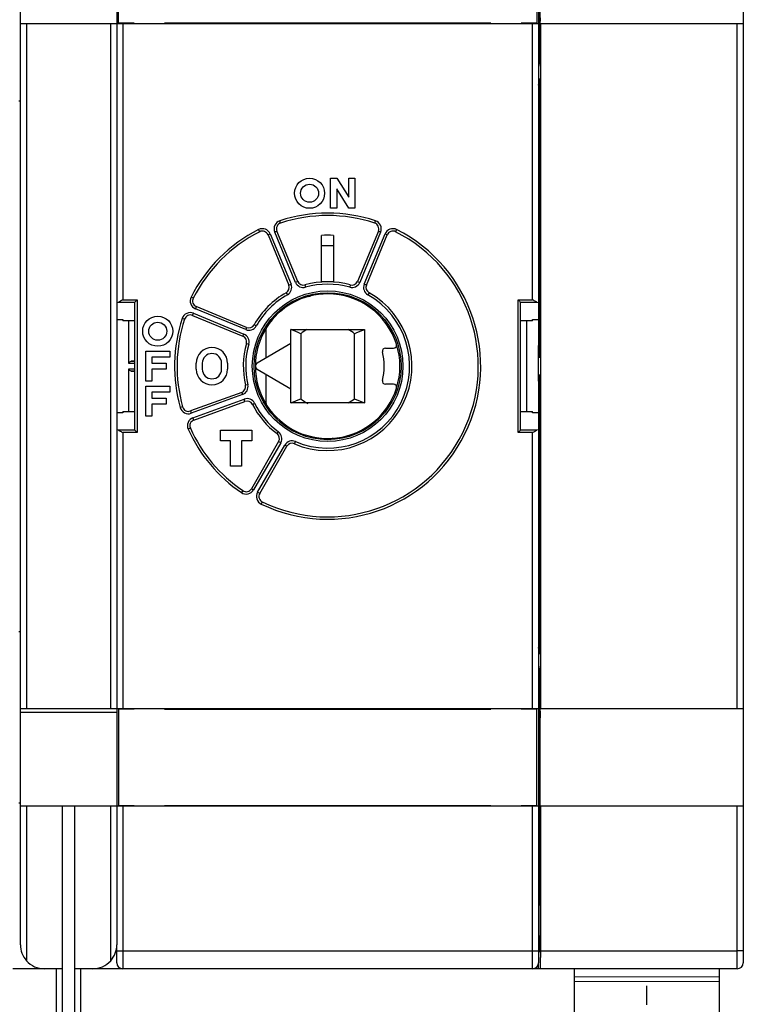
# Model space of a CAD drawing. Extents: x -1 to 590, y -1 to 405.
# Drawn here: x 423 to 483, y 107 to 189 of the extents above; entities that cross this region are included whole.
import ezdxf

# ---------------------------------------------------------------- set-up
doc = ezdxf.new("R2010")
doc.units = 0
doc.styles.get("Standard").update_dxf_attribs({"font": 'monotxt.shx'})
doc.dimstyles.new('DSTYLE1', dxfattribs={"dimtxt": 3, "dimasz": 3, "dimexe": 3, "dimexo": 0, "dimgap": 2, "dimtad": 1, "dimdec": 0, "dimzin": 3, "dimcen": 0.09, "dimazin": 3, "dimtp": 1, "dimtm": 1, "dimtfac": 1, "dimtdec": 4, "dimtofl": 0, "dimtmove": 0, "dimatfit": 3, "dimtolj": 1, "dimtzin": 0})

# ---------------------------------------------------------------- blocks, each defined once
blk = doc.blocks.new('_AH1')
at = {"layer": 'V0L1', "color": 0, "linetype": 'CONTINUOUS'}
for p, q in [((-1, 0.166667), (0, 0)), ((-1, 0.166667), (-1, -0.166667)), ((0, 0), (-1, -0.166667)), ((0, 0), (-1, 0))]:
    blk.add_line(p, q, dxfattribs=at)
blk = doc.blocks.new('*D7817')
at = {"layer": 'V2L5', "color": 1, "linetype": 'CONTINUOUS'}
for p, q in [((478.79236, 216.89078), (525.37657, 216.89078)), ((522.37657, 216.89078), (522.37657, 159.8889)), ((522.37657, 102.88701), (522.37657, 159.8889)), ((477.76329, 102.88701), (525.37657, 102.88701))]:
    blk.add_line(p, q, dxfattribs=at)
at = {"layer": 'V2L5', "color": 1, "xscale": 3, "yscale": 3, "zscale": 3}
for p, rotation in [((522.37657, 216.89078), 90), ((522.37657, 102.88701), 270)]:
    blk.add_blockref('_AH1', p, dxfattribs=dict(at, rotation=rotation))
at = {"layer": 'V2L5', "color": 1, "linetype": 'CONTINUOUS'}
blk.add_text('114', height=3, rotation=90, dxfattribs=at).set_placement((520.37557, 155.3889))

msp = doc.modelspace()

# ---------------------------------------------------------------- linework, layer by layer
at = {"layer": 'V2L204', "color": 40, "linetype": 'CONTINUOUS'}
for p, q in [((422.77802, 188.2889), (422.77802, 196.3889)), ((430.77802, 196.3889), (430.77802, 188.2889)), ((465.77759, 196.3889), (465.77759, 188.2889)), ((465.92072, 188.2889), (465.92072, 196.3889)), ((482.77758, 196.3889), (482.77758, 188.2889)), ((430.92759, 188.3389), (430.92759, 189.6389)), ((465.62759, 189.6389), (465.62759, 188.3389)), ((465.91548, 188.7889), (465.89802, 188.21155)), ((423.27802, 188.2889), (422.77802, 188.2889)), ((422.77802, 131.47174), (422.77802, 188.2889)), ((430.27802, 188.2889), (423.27802, 188.2889)), ((423.27802, 188.2889), (423.27802, 131.4889)), ((430.77802, 188.2889), (430.27802, 188.2889)), ((430.27802, 131.4889), (430.27802, 188.2889)), ((431.27759, 188.2889), (430.77759, 188.2889)), ((430.77802, 188.2889), (430.77802, 131.47174)), ((432.22759, 188.3389), (430.92759, 188.3389)), ((465.27759, 188.2889), (431.27759, 188.2889)), ((432.17759, 188.33889), (432.17759, 188.2889)), ((432.22759, 188.2889), (432.22759, 188.3389)), ((461.82759, 188.3389), (434.72759, 188.3389)), ((434.72759, 188.3389), (434.72759, 188.2889)), ((434.77759, 188.2889), (434.77759, 188.33889)), ((461.77759, 188.33889), (461.77759, 188.2889)), ((461.82759, 188.2889), (461.82759, 188.3389)), ((465.62759, 188.3389), (464.32759, 188.3389)), ((464.32759, 188.3389), (464.32759, 188.2889)), ((464.37759, 188.2889), (464.37759, 188.33889)), ((465.77759, 188.2889), (465.27759, 188.2889)), ((465.77759, 188.2889), (465.77759, 165.1457)), ((465.89802, 185.84169), (465.89802, 188.21155)), ((465.93293, 188.2889), (465.92072, 188.2889)), ((482.27758, 188.2889), (465.93293, 188.2889)), ((465.93293, 188.2889), (465.93293, 131.4889)), ((482.77758, 188.2889), (482.27758, 188.2889)), ((482.27758, 131.4889), (482.27758, 188.2889)), ((482.77758, 188.2889), (482.77758, 131.4889)), ((465.89016, 185.34416), (465.77758, 184.7004)), ((465.7819, 183.21765), (465.87884, 183.77193)), ((465.89802, 182.77688), (465.89802, 161.6389)), ((422.77802, 181.8889), (422.6592, 181.8889)), ((448.528, 175.4889), (449.028, 175.4889)), ((448.528, 172.9889), (448.528, 175.4889)), ((449.028, 175.4889), (450.028, 173.9194)), ((450.028, 175.4889), (450.528, 175.4889)), ((450.028, 173.9194), (450.028, 175.4889)), ((450.528, 175.4889), (450.528, 172.9889)), ((449.028, 174.61728), (449.028, 172.9889)), ((450.028, 172.9889), (449.028, 174.61728)), ((449.028, 172.9889), (448.528, 172.9889)), ((450.528, 172.9889), (450.028, 172.9889)), ((443.32877, 170.79115), (445.05865, 166.61485)), ((445.79775, 166.921), (444.06787, 171.0973)), ((452.4873, 171.0973), (450.75742, 166.921)), ((451.49653, 166.61485), (453.22641, 170.79115)), ((447.77759, 166.8889), (447.77759, 170.74341)), ((448.77759, 170.74341), (448.77759, 166.8889)), ((448.27759, 166.8889), (447.77759, 166.8889)), ((448.77759, 166.8889), (448.27759, 166.8889)), ((432.27759, 154.5792), (432.27759, 165.19859)), ((432.28063, 165.20472), (432.28063, 165.20472)), ((464.27759, 154.5792), (464.27759, 165.19859)), ((464.27759, 165.19859), (464.27759, 165.19859)), ((465.77759, 165.1457), (465.77759, 163.77035)), ((441.55164, 163.10784), (437.37533, 164.83772)), ((430.77759, 163.77035), (431.27759, 163.77035)), ((431.27759, 163.77035), (431.27759, 163.64692)), ((432.27759, 163.64692), (431.27759, 163.64692)), ((431.77759, 160.09911), (431.77759, 163.64692)), ((437.06919, 164.09861), (441.24549, 162.36873)), ((465.27759, 163.64692), (464.27759, 163.64692)), ((464.77759, 163.64692), (464.77759, 156.13088)), ((465.27759, 163.64692), (465.27759, 163.77035)), ((465.27759, 163.77035), (465.77759, 163.77035)), ((465.77759, 163.77035), (465.77759, 161.59223)), ((443.17765, 160.58175), (443.17765, 162.97769)), ((445.22759, 162.9389), (451.32759, 162.9389)), ((445.22759, 161.76529), (445.22759, 162.9389)), ((451.32759, 162.9389), (451.32759, 156.8389)), ((445.22759, 161.76529), (442.42759, 160.14871)), ((445.22759, 158.01251), (445.22759, 161.76529)), ((433.17759, 161.1389), (435.17759, 161.1389)), ((433.17759, 158.6389), (433.17759, 161.1389)), ((435.17759, 161.1389), (435.17759, 160.6389)), ((453.06716, 161.3889), (453.75481, 161.3889)), ((465.77758, 161.12716), (465.77758, 161.59223)), ((465.77758, 158.65063), (465.77758, 161.12716)), ((432.27759, 160.3151), (431.96712, 160.29883)), ((433.67759, 160.6389), (433.67759, 160.1389)), ((435.17759, 160.6389), (433.67759, 160.6389)), ((433.67759, 160.1389), (434.87759, 160.1389)), ((434.87759, 160.1389), (434.87759, 159.6389)), ((437.37759, 159.6389), (437.37759, 160.1389)), ((437.87759, 160.1389), (437.87759, 159.6389)), ((439.47759, 159.6389), (439.47759, 160.1389)), ((439.97759, 160.1389), (439.97759, 159.6389)), ((465.79258, 160.6389), (465.88057, 160.6389)), ((431.77759, 156.13088), (431.77759, 159.67869)), ((431.96712, 159.47897), (432.27759, 159.46269)), ((433.67759, 159.6389), (433.67759, 158.6389)), ((434.87759, 159.6389), (433.67759, 159.6389)), ((442.42759, 159.62909), (445.22759, 158.01251)), ((433.67759, 158.6389), (433.17759, 158.6389)), ((443.17765, 156.80011), (443.17765, 159.19604)), ((465.77758, 158.65061), (465.77758, 158.65063)), ((465.77759, 158.65061), (465.77759, 156.00745)), ((465.88057, 159.1389), (465.79258, 159.1389)), ((433.17759, 158.2389), (435.17759, 158.2389)), ((433.17759, 155.7389), (433.17759, 158.2389)), ((433.67759, 157.7389), (433.67759, 157.2389)), ((435.17759, 157.7389), (433.67759, 157.7389)), ((435.17759, 158.2389), (435.17759, 157.7389)), ((441.14401, 157.71816), (436.89623, 156.17209)), ((445.22759, 156.8389), (445.22759, 158.01251)), ((453.75481, 158.3889), (453.06716, 158.3889)), ((465.89802, 158.1389), (465.89802, 137.00092)), ((433.67759, 157.2389), (434.87759, 157.2389)), ((434.87759, 157.2389), (434.87759, 156.7389)), ((437.16984, 155.42034), (441.41763, 156.96641)), ((431.27759, 156.13088), (431.27759, 156.00745)), ((431.27759, 156.13088), (432.27759, 156.13088)), ((433.67759, 156.7389), (433.67759, 155.7389)), ((434.87759, 156.7389), (433.67759, 156.7389)), ((451.32759, 156.8389), (445.22759, 156.8389)), ((464.27759, 156.13088), (465.27759, 156.13088)), ((465.27759, 156.00745), (465.27759, 156.13088)), ((431.27759, 156.00745), (430.77759, 156.00745)), ((433.67759, 155.7389), (433.17759, 155.7389)), ((465.77759, 156.00745), (465.27759, 156.00745)), ((465.77759, 156.00745), (465.77759, 154.6321)), ((432.27759, 154.5792), (432.27759, 154.5792)), ((439.37759, 154.5889), (441.97759, 154.5889)), ((439.37759, 153.6889), (439.37759, 154.5889)), ((441.97759, 154.5889), (441.97759, 153.6889)), ((464.27455, 154.57308), (464.27455, 154.57308)), ((465.77759, 154.6321), (465.77759, 131.4889)), ((440.22759, 153.6889), (439.37759, 153.6889)), ((440.22759, 151.5889), (440.22759, 153.6889)), ((441.97759, 153.6889), (441.12759, 153.6889)), ((441.12759, 153.6889), (441.12759, 151.5889)), ((444.20828, 153.64064), (441.94808, 149.72586)), ((442.6409, 149.32586), (444.9011, 153.24064)), ((441.12759, 151.5889), (440.22759, 151.5889)), ((422.6592, 137.8889), (422.77802, 137.8889)), ((465.87884, 136.00586), (465.7819, 136.56015)), ((465.77758, 135.07739), (465.89016, 134.43363)), ((465.89802, 131.56625), (465.89802, 133.93611)), ((465.89802, 131.56625), (465.91548, 130.9889)), ((422.77802, 131.1889), (422.77802, 131.47174)), ((422.77802, 123.3889), (422.77802, 131.1889)), ((422.77802, 131.1889), (430.77802, 131.1889)), ((422.78812, 131.4889), (423.27802, 131.4889)), ((423.27802, 131.4889), (430.27802, 131.4889)), ((430.27802, 131.4889), (430.76792, 131.4889)), ((430.77759, 131.4889), (431.27759, 131.4889)), ((430.77802, 131.47174), (430.77802, 131.1889)), ((430.77802, 131.1889), (430.77802, 123.3889)), ((432.22759, 131.4389), (430.92759, 131.4389)), ((430.92759, 131.4389), (430.92759, 123.4389)), ((431.27759, 131.4889), (465.27759, 131.4889)), ((432.17759, 131.4889), (432.17759, 131.43892)), ((432.22759, 131.4889), (432.22759, 131.4389)), ((434.72759, 131.4389), (434.72759, 131.4889)), ((434.72759, 131.4389), (461.82759, 131.4389)), ((434.77759, 131.43892), (434.77759, 131.4889)), ((461.77759, 131.4889), (461.77759, 131.43892)), ((461.82759, 131.4889), (461.82759, 131.4389)), ((464.32759, 131.4389), (464.32759, 131.4889)), ((465.62759, 131.4389), (464.32759, 131.4389)), ((464.37759, 131.43892), (464.37759, 131.4889)), ((465.27759, 131.4889), (465.77759, 131.4889)), ((465.62759, 123.4389), (465.62759, 131.4389)), ((465.77759, 131.4889), (465.77759, 123.3889)), ((465.91548, 130.9889), (465.89802, 130.41155)), ((465.92072, 131.4889), (465.93293, 131.4889)), ((465.92072, 123.3889), (465.92072, 131.4889)), ((465.93293, 131.4889), (482.27758, 131.4889)), ((482.27758, 131.4889), (482.77758, 131.4889)), ((482.77758, 131.4889), (482.77758, 123.3889)), ((465.89802, 115.1389), (465.89802, 130.41155)), ((422.77802, 123.6389), (422.6592, 123.6389)), ((422.77802, 111.8889), (422.77802, 123.3889)), ((423.27802, 123.3889), (422.77802, 123.3889)), ((426.27802, 123.3889), (423.27802, 123.3889)), ((426.27802, 75.888898), (426.27802, 123.3889)), ((427.27802, 123.3889), (426.27802, 123.3889)), ((427.27802, 123.3889), (427.27802, 75.888898)), ((430.27802, 123.3889), (427.27802, 123.3889)), ((430.77802, 123.3889), (430.27802, 123.3889)), ((431.27759, 123.3889), (430.77759, 123.3889)), ((430.77759, 123.3889), (430.77759, 123.3889)), ((430.77802, 123.3889), (430.77802, 111.8889)), ((430.92759, 123.4389), (432.22759, 123.4389)), ((465.27759, 123.3889), (431.27759, 123.3889)), ((432.17759, 123.43893), (432.17759, 123.3889)), ((432.22759, 123.4389), (432.22759, 123.3889)), ((434.72759, 123.3889), (434.72759, 123.4389)), ((434.72759, 123.4389), (461.82759, 123.4389)), ((434.77759, 123.3889), (434.77759, 123.43893)), ((461.77759, 123.43893), (461.77759, 123.3889)), ((461.82759, 123.4389), (461.82759, 123.3889)), ((464.32759, 123.3889), (464.32759, 123.4389)), ((464.32759, 123.4389), (465.62759, 123.4389)), ((464.37759, 123.3889), (464.37759, 123.43893)), ((465.77759, 123.3889), (465.27759, 123.3889)), ((465.77759, 123.3889), (465.77759, 111.3889)), ((465.93293, 123.3889), (465.92072, 123.3889)), ((482.27758, 123.3889), (465.93293, 123.3889)), ((465.93293, 123.3889), (465.93293, 111.3889)), ((482.77758, 123.3889), (482.27758, 123.3889)), ((482.77758, 123.3889), (482.77758, 111.3889)), ((465.89802, 115.1389), (465.89802, 115.1389)), ((465.89802, 111.7889), (465.89802, 112.6389)), ((465.90064, 112.6389), (465.90064, 112.6389)), ((430.77759, 111.3889), (430.77759, 111.8889)), ((430.77759, 110.3889), (430.77759, 111.3889)), ((465.8893, 111.2889), (465.77758, 111.2889)), ((465.77759, 111.3889), (465.77759, 110.3889)), ((482.77758, 111.3889), (482.77758, 110.3889)), ((465.77758, 109.8889), (465.77758, 110.38889)), ((424.77802, 109.8889), (422.1592, 109.8889)), ((426.27802, 109.8889), (424.77802, 109.8889)), ((425.77802, 75.388898), (425.77802, 109.8889)), ((428.77802, 109.8889), (427.27802, 109.8889)), ((427.77802, 109.8889), (427.77802, 75.388898)), ((431.27759, 109.8889), (428.77802, 109.8889)), ((465.27759, 109.8889), (431.27759, 109.8889)), ((465.77758, 109.8889), (465.27762, 109.8889)), ((465.90675, 109.8889), (465.77758, 109.8889)), ((482.27758, 109.8889), (465.90675, 109.8889)), ((468.76932, 109.21264), (468.76996, 109.88891)), ((480.76997, 109.88891), (480.76931, 109.2012)), ((468.75948, 98.892731), (468.76898, 108.85909)), ((468.76898, 108.85909), (468.76932, 109.21264)), ((468.76898, 108.85909), (480.76897, 108.84765)), ((480.76931, 109.2012), (468.76932, 109.21264)), ((480.76897, 108.84765), (480.75948, 98.881295)), ((480.76931, 109.2012), (480.76897, 108.84765))]:
    msp.add_line(p, q, dxfattribs=at)
for points in [[(465.89018, 185.34418), (465.89067, 185.34735, 0.016237959), (465.89115, 185.35182, 0.008117598), (465.89163, 185.35766, 0.004829184), (465.89211, 185.36482, 0.00333562), (465.89258, 185.37335, 0.002397444), (465.89303, 185.38318, 0.001823869), (465.89348, 185.39434, 0.001425593), (465.89391, 185.40674, 0.001162537), (465.89433, 185.42038, 0.000961537), (465.89473, 185.43515, 0.000816464), (465.89511, 185.45104, 0.000700931), (465.89547, 185.46792, 0.000613072), (465.8958, 185.48574, 0.000541709), (465.89612, 185.50439, 0.00048508), (465.89641, 185.52381, 0.000437145), (465.89668, 185.54385, 0.000396346), (465.89692, 185.56445, 0.000366357), (465.89714, 185.58551, 0.000342913), (465.89734, 185.60696, 0.000313073), (465.89751, 185.62859, 0.000278366), (465.89766, 185.65026, 0.000282983), (465.89778, 185.67233, 0.00030678), (465.89788, 185.69487, 0.000234041), (465.89796, 185.71606, 0.0001044), (465.89802, 185.73521, 0.000288773), (465.89806, 185.75917, 0.000460918), (465.89807, 185.79513, 0.000233998), (465.89804, 185.84167, 0.00012997)], [(465.89804, 133.93608), (465.89807, 133.95613, 0.000215059), (465.89808, 133.97657, 0.000201521), (465.89808, 133.99741, 0.000199605), (465.89806, 134.01857, 0.000212231), (465.89802, 134.04003, 0.000220542), (465.89796, 134.06169, 0.000228763), (465.89788, 134.08352, 0.000237204), (465.89778, 134.10542, 0.000249693), (465.89766, 134.12734, 0.000261916), (465.89751, 134.14917, 0.000277589), (465.89734, 134.17084, 0.000294004), (465.89714, 134.19226, 0.000314625), (465.89692, 134.21331, 0.000337688), (465.89668, 134.23392, 0.000366404), (465.89641, 134.25397, 0.000397902), (465.89612, 134.27338, 0.000434543), (465.8958, 134.29203, 0.000484995), (465.89547, 134.30986, 0.00055297), (465.8951, 134.32675, 0.000610893), (465.89473, 134.34263, 0.000652471), (465.89433, 134.35738, 0.000825567), (465.89391, 134.37105, 0.001168464), (465.89346, 134.38357, 0.001123973), (465.89303, 134.39462, 0.000500011), (465.89264, 134.40397, 0.002013014), (465.89211, 134.41298, 0.00582657), (465.89128, 134.42294, 0.005513481), (465.89018, 134.43362, 0.004365571)], [(465.90066, 115.13888), (465.90217, 115.13577, -0.21168069), (465.90366, 115.12695, -0.028466767), (465.90514, 115.11213, -0.010032527), (465.90658, 115.09179, -0.005205545), (465.90799, 115.06602, -0.003158753), (465.90934, 115.03537, -0.002148372), (465.91064, 115.00001, -0.001553553), (465.91188, 114.96059, -0.001188003), (465.91304, 114.91739, -0.000941823), (465.91414, 114.87104, -0.000767944), (465.91516, 114.8219, -0.000643518), (465.91611, 114.77055, -0.000547298), (465.91698, 114.71736, -0.000476602), (465.91778, 114.66286, -0.000418616), (465.9185, 114.60743, -0.000373634), (465.91914, 114.55138, -0.000329366), (465.91973, 114.49467, -0.000313441), (465.92026, 114.4359, -0.000299137), (465.92075, 114.37356, -0.000279174), (465.9212, 114.30785, -0.000281585), (465.92159, 114.23901, -0.00027849), (465.92191, 114.16732, -0.000275876), (465.92217, 114.09283, -0.000272186), (465.92235, 114.01595, -0.000274873), (465.92245, 113.93696, -0.000275704), (465.92246, 113.85634, -0.000280617), (465.92237, 113.77448, -0.000285001), (465.92219, 113.69196, -0.000293763), (465.92191, 113.60929, -0.000303047), (465.92153, 113.52706, -0.000316451), (465.92105, 113.4459, -0.000331998), (465.92047, 113.36635, -0.000351746), (465.91979, 113.2891, -0.000376412), (465.91902, 113.2146, -0.000406246), (465.91816, 113.14352, -0.000443665), (465.91723, 113.07618, -0.000486077), (465.91622, 113.01318, -0.000548278), (465.91515, 112.95466, -0.0006272), (465.91402, 112.90111, -0.000714366), (465.91285, 112.85252, -0.000789514), (465.91165, 112.80924, -0.001011513), (465.91042, 112.77101, -0.001437433), (465.90913, 112.73798, -0.001541106), (465.90792, 112.71019, -0.000908085), (465.90681, 112.68779, -0.002920817), (465.90542, 112.66911, -0.00998334), (465.90334, 112.65278, -0.014767572), (465.90066, 112.63892, -0.018863316)], [(465.88931, 111.28891), (465.88977, 111.28961, 0.27720783), (465.89024, 111.29175, 0.035933133), (465.89071, 111.29538, 0.012772169), (465.89118, 111.30048, 0.006820978), (465.89164, 111.30715, 0.004120036), (465.89211, 111.31532, 0.002795079), (465.89256, 111.32504, 0.00200092), (465.89301, 111.33623, 0.001532405), (465.89345, 111.34891, 0.001201941), (465.89388, 111.36296, 0.000980373), (465.89429, 111.37839, 0.000812265), (465.89468, 111.39505, 0.00069108), (465.89506, 111.4129, 0.000595431), (465.89541, 111.4318, 0.000522576), (465.89575, 111.45168, 0.000462291), (465.89606, 111.47239, 0.000412941), (465.89635, 111.49384, 0.000376395), (465.89662, 111.51591, 0.000348167), (465.89686, 111.53851, 0.000314635), (465.89708, 111.56139, 0.000277581), (465.89727, 111.5844, 0.000279672), (465.89744, 111.6079, 0.000300421), (465.89759, 111.63196, 0.000228397), (465.89772, 111.6546, 0.000102908), (465.89782, 111.67509, 0.000278774), (465.8979, 111.70072, 0.000441673), (465.89798, 111.73916, 0.000224362), (465.89804, 111.78889, 0.000124829)], [(465.93295, 111.38891), (465.93291, 111.30939, -0.000241221), (465.9328, 111.22937, -0.000235593), (465.93261, 111.14879, -0.000235495), (465.93234, 111.06805, -0.00024611), (465.93199, 110.98762, -0.000255401), (465.93156, 110.90787, -0.000264445), (465.93105, 110.82919, -0.000275517), (465.93047, 110.75193, -0.000289717), (465.9298, 110.67654, -0.000306466), (465.92907, 110.6033, -0.000325511), (465.92826, 110.53266, -0.000349087), (465.92739, 110.46484, -0.000375664), (465.92645, 110.40024, -0.000409837), (465.92546, 110.339, -0.000448475), (465.92442, 110.28147, -0.00049776), (465.92334, 110.22769, -0.000551751), (465.92221, 110.17796, -0.000630799), (465.92106, 110.13221, -0.000729715), (465.91987, 110.09066, -0.000838825), (465.91868, 110.05318, -0.00093186), (465.91747, 110.01994, -0.001206926), (465.91624, 109.99063, -0.001739955), (465.91498, 109.96533, -0.001858898), (465.9138, 109.94402, -0.001045357), (465.91272, 109.92682, -0.003559874), (465.91138, 109.91241, -0.012380545), (465.90937, 109.89974, -0.018043495), (465.90677, 109.88891, -0.02237814)]]:
    msp.add_lwpolyline(points, format="xyb", dxfattribs=at)
for centre, radius in [((446.77759, 174.2389), 1.25), ((446.77759, 174.2389), 0.75), ((448.27759, 159.8889), 6.25), ((448.27759, 159.8889), 6.1), ((434.17759, 162.7889), 1.25), ((434.17759, 162.7889), 0.75)]:
    msp.add_circle(centre, radius, dxfattribs=at)
for centre, radius, start, end in [((448.27759, 159.8889), 12.5, 71.801222, 108.19878), ((444.52981, 171.28864), 0.5, 108.19878, 202.5), ((452.02536, 171.28864), 0.5, 337.5, 431.80122), ((448.27759, 159.8889), 12.5, 116.80122, 153.19878), ((442.86683, 170.59981), 0.5, 22.5, 116.80122), ((448.27759, 159.8889), 12.5, 244.30122, 423.19878), ((448.27759, 159.8889), 10.866025, 87.362604, 92.637396), ((453.68835, 170.59981), 0.5, 63.198778, 157.5), ((448.27759, 159.8889), 10, 87.134016, 92.865984), ((446.25969, 167.11234), 0.5, 202.5, 285.6079), ((448.27759, 159.8889), 7, 74.392103, 105.6079), ((450.29548, 167.11234), 0.5, 254.3921, 337.5), ((448.27759, 159.8889), 7, 119.3921, 150.6079), ((448.27759, 159.8889), 6, 90, 147.50809), ((444.59671, 166.42351), 0.5, 299.3921, 382.5), ((448.27759, 159.8889), 7, 246.8921, 420.6079), ((446.50444, 166.45365), 0.8, 285.11495, 312.39378), ((448.27759, 159.8889), 6, 17.718932, 90), ((451.95847, 166.42351), 0.5, 157.5, 240.6079), ((437.56667, 165.29966), 0.5, 153.19878, 247.5), ((444.04857, 164.82503), 0.5, 275.06169, 310.58827), ((448.27759, 159.8889), 12.5, 161.80122, 195.69878), ((436.87784, 163.63667), 0.5, 67.5, 161.80122), ((441.74298, 163.56978), 0.5, 247.5, 330.6079), ((448.27759, 159.8889), 6, 149.3635, 180), ((443.42765, 162.97769), 0.25, 147.50808, 180.00003), ((441.05415, 161.90679), 0.5, 344.3921, 427.5), ((448.27759, 159.8889), 7, 164.3921, 193.1079), ((438.67759, 160.1389), 1.3, 0.00000002, 180), ((453.06716, 161.1389), 0.25, 89.999985, 194.62701), ((448.27759, 159.8889), 4.7, 345.373, 374.627), ((453.75481, 161.6389), 0.25, 269.99999, 377.71895), ((448.27759, 159.8889), 6, 342.28107, 377.71893), ((438.67759, 160.1389), 0.8, 0.00000002, 180), ((442.57759, 159.8889), 0.3, 119.99998, 240.00002), ((438.67759, 159.6389), 1.3, 180, 360), ((438.67759, 159.6389), 0.8, 180, 360), ((448.27759, 159.8889), 6, 180, 212.49191), ((453.06716, 158.6389), 0.25, 165.37299, 270.00001), ((440.973, 158.18801), 0.5, 290, 373.1079), ((448.27759, 159.8889), 6, 212.49191, 342.28107), ((453.75481, 158.1389), 0.25, 342.28105, 450.00001), ((441.58864, 156.49656), 0.5, 26.892103, 110), ((436.72522, 156.64194), 0.5, 195.69878, 290), ((448.27759, 159.8889), 7, 206.8921, 233.1079), ((443.42765, 156.80011), 0.25, 179.99999, 212.49192), ((437.34085, 154.95049), 0.5, 110, 204.30122), ((448.27759, 159.8889), 12.5, 204.30122, 235.69878), ((443.77526, 153.89064), 0.5, 330, 413.1079), ((448.77759, 153.40816), 0.5, 94.411726, 129.93827), ((450.0402, 153.32131), 0.8, 77.744284, 105.02308), ((445.33411, 152.99064), 0.5, 66.892103, 150), ((441.51506, 149.97586), 0.5, 235.69878, 330), ((443.07391, 149.07586), 0.5, 150, 244.30122), ((424.77802, 111.8889), 2, 180, 221.52382), ((428.77802, 111.8889), 2, 318.47618, 360), ((424.77802, 111.8889), 2, 221.52382, 270), ((428.77802, 111.8889), 2, 270, 318.47618), ((431.27759, 110.3889), 0.5, 180, 270), ((465.27759, 110.3889), 0.5, 270, 360), ((482.27758, 110.3889), 0.5, 270, 360)]:
    msp.add_arc(centre, radius, start, end, dxfattribs=at)
for points in [[(465.7819, 183.21764), (465.78043, 183.20921), (465.77897, 183.18998), (465.7776, 183.16054)], [(430.77756, 165.14567), (430.77759, 165.16741), (430.82377, 165.1886), (430.90617, 165.20471)], [(432.28062, 165.20471), (432.30129, 165.22539), (432.3962, 165.3363), (432.47762, 165.40165)], [(465.64898, 165.20471), (465.7314, 165.1886), (465.77759, 165.16741), (465.7776, 165.14567)], [(465.7776, 161.12719), (465.78068, 160.82968), (465.78644, 160.6389), (465.79256, 160.63887)], [(465.79256, 159.13887), (465.78644, 159.1389), (465.78068, 158.94812), (465.7776, 158.65061)], [(430.90617, 154.57309), (430.82377, 154.5892), (430.77759, 154.61038), (430.77756, 154.63213)], [(465.7776, 154.63213), (465.77759, 154.61038), (465.7314, 154.5892), (465.64898, 154.57309)], [(465.7776, 136.61726), (465.77897, 136.58781), (465.78043, 136.56859), (465.7819, 136.56016)], [(422.77801, 131.47171), (422.77802, 131.4831), (422.78129, 131.4889), (422.78811, 131.48892)], [(430.7679, 131.48892), (430.77475, 131.4889), (430.77802, 131.4831), (430.778, 131.47171)]]:
    msp.add_open_spline(points, degree=3, dxfattribs=at)
for points, knots in [([(465.89804, 182.77689), (465.89802, 182.99053), (465.8961, 183.32908), (465.88862, 183.71716), (465.88255, 183.79315), (465.87884, 183.77192)], [0, 0, 0, 0, 0.0006112048, 0.0010521879, 0.0016633926, 0.0016633926, 0.0016633926, 0.0016633926]), ([(431.2776, 165.40165), (431.19641, 165.3535), (431.06018, 165.27812), (430.94649, 165.21261), (430.90617, 165.20471)], [0, 0, 0, 0, 0.0002828642, 0.0004638667, 0.0004638667, 0.0004638667, 0.0004638667]), ([(464.0776, 165.40165), (464.12213, 165.36318), (464.1884, 165.27252), (464.2642, 165.21507), (464.27454, 165.20471)], [0, 0, 0, 0, 0.000171413, 0.0003437456, 0.0003437456, 0.0003437456, 0.0003437456]), ([(465.64898, 165.20471), (465.62198, 165.21001), (465.51213, 165.26414), (465.37618, 165.34529), (465.27762, 165.40165)], [0, 0, 0, 0, 0.0001213503, 0.0004638667, 0.0004638667, 0.0004638667, 0.0004638667]), ([(446.04572, 162.5853), (445.7783, 162.73547), (445.44745, 162.84292), (445.24515, 162.92687), (445.22759, 162.93435)], [0, 0, 0, 0, 0.0009240237, 0.0010182299, 0.0010182299, 0.0010182299, 0.0010182299]), ([(450.50919, 162.58549), (450.77662, 162.73569), (451.10762, 162.8432), (451.30995, 162.92718), (451.32759, 162.93469)], [0, 0, 0, 0, 0.0009240326, 0.0010186926, 0.0010186926, 0.0010186926, 0.0010186926]), ([(465.88058, 160.63887), (465.88407, 160.6389), (465.88964, 160.73615), (465.89632, 161.11918), (465.89802, 161.43835), (465.89804, 161.63889)], [0, 0, 0, 0, 0.0005764927, 0.0009885261, 0.0015650188, 0.0015650188, 0.0015650188, 0.0015650188]), ([(431.77758, 160.09912), (431.77759, 160.16339), (431.84327, 160.26376), (431.92339, 160.29654), (431.9671, 160.29886)], [0, 0, 0, 0, 0.0001820441, 0.0003628589, 0.0003628589, 0.0003628589, 0.0003628589]), ([(431.9671, 159.47894), (431.92339, 159.48126), (431.84327, 159.51403), (431.77759, 159.61441), (431.77758, 159.67869)], [0, 0, 0, 0, 0.0001808147, 0.0003628589, 0.0003628589, 0.0003628589, 0.0003628589]), ([(465.89804, 158.13891), (465.89802, 158.33944), (465.89632, 158.65862), (465.88964, 159.04165), (465.88407, 159.1389), (465.88058, 159.13887)], [0, 0, 0, 0, 0.0005764927, 0.0009885261, 0.0015650188, 0.0015650188, 0.0015650188, 0.0015650188]), ([(450.50919, 157.19231), (450.77662, 157.04211), (451.10762, 156.9346), (451.30995, 156.85062), (451.32759, 156.8431)], [0, 0, 0, 0, 0.0009240326, 0.0010186927, 0.0010186927, 0.0010186927, 0.0010186927]), ([(430.90617, 154.57309), (430.9332, 154.56779), (431.04304, 154.51365), (431.17899, 154.43251), (431.2776, 154.37609)], [0, 0, 0, 0, 0.0001213503, 0.0004638667, 0.0004638667, 0.0004638667, 0.0004638667]), ([(432.47762, 154.37609), (432.43305, 154.41462), (432.36677, 154.50527), (432.29098, 154.56273), (432.28062, 154.57309)], [0, 0, 0, 0, 0.000171413, 0.0003437456, 0.0003437456, 0.0003437456, 0.0003437456]), ([(464.27454, 154.57309), (464.26686, 154.56539), (464.20222, 154.51749), (464.13009, 154.42522), (464.0776, 154.37609)], [0, 0, 0, 0, 0.0001280538, 0.0003437454, 0.0003437454, 0.0003437454, 0.0003437454]), ([(465.27762, 154.37609), (465.35877, 154.42429), (465.495, 154.49968), (465.60869, 154.56519), (465.64898, 154.57309)], [0, 0, 0, 0, 0.0002828642, 0.0004638667, 0.0004638667, 0.0004638667, 0.0004638667]), ([(465.87884, 136.00588), (465.88255, 135.98465), (465.88862, 136.06063), (465.8961, 136.44871), (465.89802, 136.78727), (465.89804, 137.00092)], [0, 0, 0, 0, 0.0006112048, 0.0010521879, 0.0016633926, 0.0016633926, 0.0016633926, 0.0016633926])]:
    msp.add_open_spline(points, degree=3, knots=knots, dxfattribs=at)
at = {"layer": 'V2L204', "color": 40, "linetype": 'CONTINUOUS', "extrusion": (0.000617751, 0.000617751, 0.000617751)}
msp.add_open_spline([(445.22759, 156.84345), (445.24515, 156.85093), (445.44745, 156.93488), (445.7783, 157.04233), (446.04572, 157.1925)], degree=3, knots=[0.0006177512, 0.0006177512, 0.0006177512, 0.0006177512, 0.0007119576, 0.0016359811, 0.0016359811, 0.0016359811, 0.0016359811], dxfattribs=at)
at = {"layer": 'V2L214', "color": 3, "linetype": 'CONTINUOUS'}
for p, q in [((431.27759, 188.2889), (431.27759, 165.40168)), ((465.27759, 165.40168), (465.27759, 188.2889)), ((465.89735, 183.05672), (465.77758, 183.05672)), ((465.89625, 183.21765), (465.7819, 183.21765)), ((465.77758, 179.92495), (465.89802, 179.92495)), ((465.89802, 178.57878), (465.77758, 178.57878)), ((444.37366, 171.76363), (444.31119, 171.95363)), ((452.18152, 171.76363), (452.24398, 171.95363)), ((442.64138, 171.0461), (442.5512, 171.22462)), ((443.32877, 170.79115), (443.51354, 170.86769)), ((443.51354, 170.86769), (445.24343, 166.69139)), ((444.06787, 171.0973), (443.8831, 171.02076)), ((445.61298, 166.84446), (443.8831, 171.02076)), ((452.67208, 171.02076), (450.9422, 166.84446)), ((451.31175, 166.69139), (453.04163, 170.86769)), ((452.67208, 171.02076), (452.4873, 171.0973)), ((453.22641, 170.79115), (453.04163, 170.86769)), ((454.00397, 171.22462), (453.9138, 171.0461)), ((445.05865, 166.61485), (445.24343, 166.69139)), ((445.79775, 166.921), (445.61298, 166.84446)), ((450.75742, 166.921), (450.9422, 166.84446)), ((451.49653, 166.61485), (451.31175, 166.69139)), ((444.8421, 165.98787), (444.94026, 165.81361)), ((446.39422, 166.63078), (446.44803, 166.43815)), ((450.16096, 166.63078), (450.10715, 166.43815)), ((451.71307, 165.98787), (451.61492, 165.81361)), ((430.90616, 165.20472), (432.28063, 165.20472)), ((431.27759, 165.40168), (432.47759, 165.40168)), ((432.47759, 165.40168), (432.47759, 154.37612)), ((437.12039, 165.52511), (436.94187, 165.61529)), ((464.07759, 154.37612), (464.07759, 165.40168)), ((464.07759, 165.40168), (465.27759, 165.40168)), ((464.27455, 165.20472), (465.64901, 165.20472)), ((437.06919, 164.09861), (437.14572, 164.28339)), ((437.14572, 164.28339), (441.32203, 162.55351)), ((437.37533, 164.83772), (437.2988, 164.65294)), ((441.4751, 162.92306), (437.2988, 164.65294)), ((436.40285, 163.79283), (436.21286, 163.85529)), ((441.55164, 163.10784), (441.4751, 162.92306)), ((442.35287, 163.22623), (442.17862, 163.32438)), ((446.04571, 162.58531), (446.04571, 157.19249)), ((450.50921, 157.19229), (450.50921, 162.58551)), ((441.24549, 162.36873), (441.32203, 162.55351)), ((441.53571, 161.77227), (441.72833, 161.71846)), ((465.77758, 161.59223), (465.89801, 161.59223)), ((431.96712, 160.29883), (432.27759, 160.29883)), ((432.27759, 160.09911), (431.77759, 160.09911)), ((431.77759, 159.67869), (432.27759, 159.67869)), ((432.27759, 159.47897), (431.96712, 159.47897)), ((441.14401, 157.71816), (441.21242, 157.53022)), ((441.65476, 158.34676), (441.45998, 158.3014)), ((441.21242, 157.53022), (436.96463, 155.98415)), ((437.10144, 155.60828), (441.34922, 157.15434)), ((441.41763, 156.96641), (441.34922, 157.15434)), ((436.24387, 156.50665), (436.05133, 156.45253)), ((436.89623, 156.17209), (436.96463, 155.98415)), ((442.03457, 156.72272), (442.21294, 156.81318)), ((437.16984, 155.42034), (437.10144, 155.60828)), ((432.28063, 154.57308), (430.90616, 154.57308)), ((436.88516, 154.74473), (436.70288, 154.66242)), ((444.07542, 154.29053), (444.19548, 154.45048)), ((465.64901, 154.57308), (464.27455, 154.57308)), ((432.47759, 154.37612), (431.27759, 154.37612)), ((431.27759, 154.37612), (431.27759, 131.4889)), ((444.38148, 153.54064), (444.20828, 153.64064)), ((445.53034, 153.45053), (445.60883, 153.63448)), ((465.27759, 154.37612), (464.07759, 154.37612)), ((465.27759, 131.4889), (465.27759, 154.37612)), ((444.38148, 153.54064), (442.12128, 149.62586)), ((442.46769, 149.42586), (444.72789, 153.34064)), ((444.9011, 153.24064), (444.72789, 153.34064)), ((441.23329, 149.56282), (441.12058, 149.3976)), ((441.94808, 149.72586), (442.12128, 149.62586)), ((442.6409, 149.32586), (442.46769, 149.42586)), ((442.85709, 148.62532), (442.77036, 148.4451)), ((465.77758, 141.19902), (465.89802, 141.19902)), ((465.89802, 139.85284), (465.77758, 139.85284)), ((465.77758, 136.72108), (465.89735, 136.72108)), ((465.7819, 136.56015), (465.89625, 136.56015)), ((423.27802, 123.3889), (423.27802, 110.5607)), ((430.27802, 110.5607), (430.27802, 123.3889)), ((431.27759, 123.3889), (431.27759, 111.3889)), ((465.27759, 111.3889), (465.27759, 123.3889)), ((482.27758, 111.3889), (482.27758, 123.3889)), ((430.77759, 111.3889), (431.27759, 111.3889)), ((431.27759, 111.3889), (465.27759, 111.3889)), ((431.27759, 111.3889), (431.27759, 109.8889)), ((465.27759, 111.3889), (465.77759, 111.3889)), ((465.27759, 109.8889), (465.27759, 111.3889)), ((465.93293, 111.3889), (482.27758, 111.3889)), ((482.77758, 111.3889), (482.27758, 111.3889)), ((482.27758, 109.8889), (482.27758, 111.3889))]:
    msp.add_line(p, q, dxfattribs=at)
for points in [[(465.87884, 183.77192), (465.87902, 183.77192), (465.8792, 183.77193), (465.87938, 183.77193), (465.87956, 183.77193), (465.87974, 183.77193), (465.87992, 183.77193), (465.8801, 183.77193), (465.88028, 183.77193), (465.88046, 183.77193), (465.88063, 183.77193), (465.88081, 183.77193), (465.88099, 183.77193, -1), (465.88118, 183.77193), (465.88135, 183.77193), (465.88151, 183.77193), (465.88171, 183.77193), (465.88202, 183.77193), (465.88243, 183.77193)], [(465.88243, 136.00586), (465.88225, 136.00586), (465.88207, 136.00587), (465.88189, 136.00587), (465.88171, 136.00587), (465.88153, 136.00587), (465.88135, 136.00587), (465.88117, 136.00587), (465.88099, 136.00587), (465.88081, 136.00587), (465.88063, 136.00587), (465.88046, 136.00587), (465.88028, 136.00587), (465.88009, 136.00587), (465.87992, 136.00588), (465.87976, 136.00588), (465.87956, 136.00588), (465.87925, 136.00588), (465.87884, 136.00588, 1)]]:
    msp.add_lwpolyline(points, format="xyb", dxfattribs=at)
for centre, radius, start, end in [((448.27759, 159.8889), 12.7, 71.801222, 108.19878), ((444.52981, 171.28864), 0.7, 108.19878, 202.5), ((452.02536, 171.28864), 0.7, 337.5, 431.80122), ((448.27759, 159.8889), 12.7, 116.80122, 153.19878), ((442.86683, 170.59981), 0.7, 22.5, 116.80122), ((448.27759, 159.8889), 12.7, 244.30122, 423.19878), ((453.68835, 170.59981), 0.7, 63.198778, 157.5), ((444.59671, 166.42351), 0.7, 299.3921, 382.5), ((446.25969, 167.11234), 0.7, 202.5, 285.6079), ((448.27759, 159.8889), 6.8, 74.392103, 105.6079), ((450.29548, 167.11234), 0.7, 254.3921, 337.5), ((451.95847, 166.42351), 0.7, 157.5, 240.6079), ((437.56667, 165.29966), 0.7, 153.19878, 247.5), ((448.27759, 159.8889), 6.8, 119.3921, 150.6079), ((448.27759, 159.8889), 6.8, 246.8921, 420.6079), ((436.87784, 163.63667), 0.7, 67.5, 161.80122), ((448.27759, 159.8889), 12.7, 161.80122, 195.69878), ((441.74298, 163.56978), 0.7, 247.5, 330.6079), ((448.27758, 159.8889), 3.500266, 119.38264, 129.61522), ((448.27758, 159.8889), 3.500266, 50.389923, 60.617358), ((441.05415, 161.90679), 0.7, 344.3921, 427.5), ((448.27759, 159.8889), 6.8, 164.3921, 193.1079), ((440.973, 158.18801), 0.7, 290, 373.1079), ((441.58864, 156.49656), 0.7, 26.892103, 110), ((448.27758, 159.8889), 3.500266, 230.38478, 242.02702), ((448.27758, 159.8889), 3.500266, 299.38265, 309.61008), ((436.72522, 156.64194), 0.7, 195.69878, 290), ((448.27759, 159.8889), 6.8, 206.8921, 233.1079), ((437.34085, 154.95049), 0.7, 110, 204.30122), ((448.27759, 159.8889), 12.7, 204.30122, 235.69878), ((443.77526, 153.89064), 0.7, 330, 413.1079), ((445.33411, 152.99064), 0.7, 66.892103, 150), ((441.51506, 149.97586), 0.7, 235.69878, 330), ((443.07391, 149.07586), 0.7, 150, 244.30122)]:
    msp.add_arc(centre, radius, start, end, dxfattribs=at)
at = {"layer": 'V2L214', "color": 3, "linetype": 'CONTINUOUS', "extrusion": (11.434721, 11.434721, 11.434721)}
msp.add_open_spline([(465.89801, 158.18556), (465.85787, 158.18556), (465.81772, 158.18556), (465.7776, 158.18554)], degree=3, dxfattribs=at)
at = {"layer": 'V2L218', "color": 5, "linetype": 'CONTINUOUS'}
msp.add_line((474.76329, 106.88701), (474.76329, 108.48701), dxfattribs=at)

# ---------------------------------------------------------------- dimensions: what is measured, and where the dimension line sits
at = {"layer": 'V2L5', "color": 1, "linetype": 'CONTINUOUS'}
dim = msp.add_linear_dim(base=(522.37657, 102.88701), p1=(478.79236, 216.89078), p2=(477.76329, 102.88701), angle=90, dimstyle='DSTYLE1', override={"dimblk": '_AH1', "dimsah": 0}, dxfattribs=at)
dim.commit()
dim.dimension.update_dxf_attribs({"geometry": '*D7817', "text_midpoint": (518.87557, 159.8889), "dimtype": 128})

doc.saveas('drawing.dxf')
